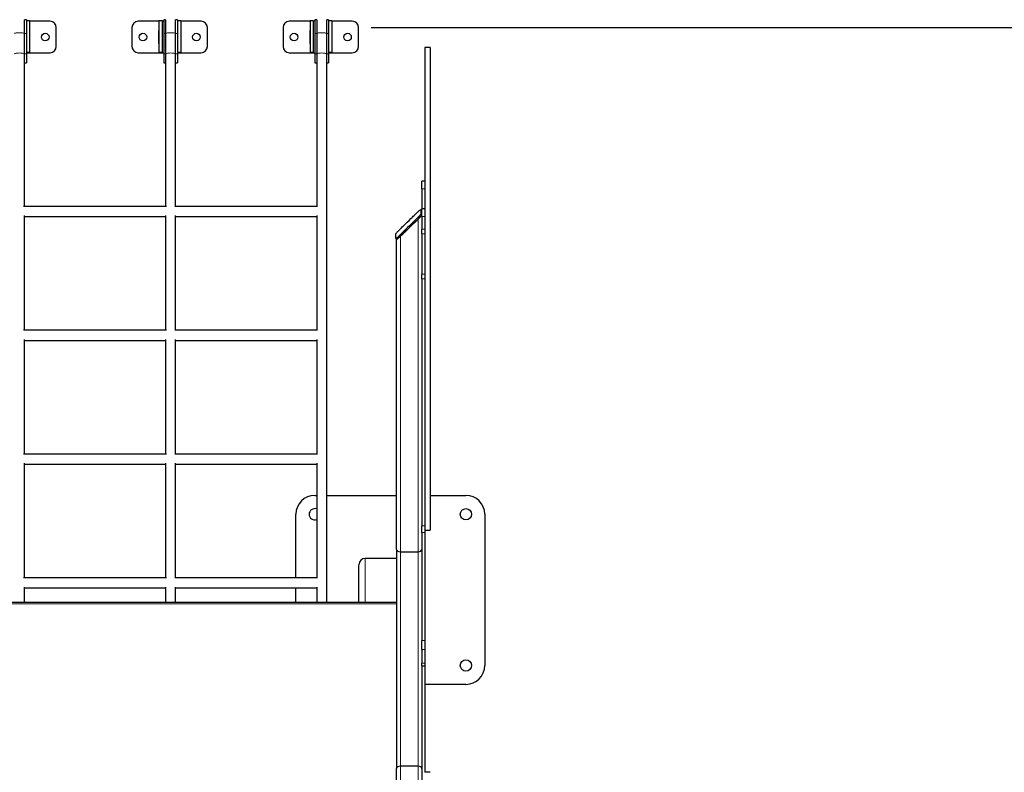
# Model space of a CAD drawing. Units: millimetres. Extents: x 41619 to 51131, y 10223 to 17624.
# Drawn here: x 46363 to 47927, y 14643 to 15838 of the extents above; entities that cross this region are included whole.
import ezdxf

# ---------------------------------------------------------------- set-up
doc = ezdxf.new("R2010")
doc.units = ezdxf.units.MM
doc.header["$PDSIZE"] = -1
doc.styles.get("Standard").update_dxf_attribs({"font": 'isocpeui.ttf'})
doc.dimstyles.new('Мой стиль', dxfattribs={"dimtxt": 230, "dimasz": 180, "dimexe": 30, "dimexo": 30, "dimgap": 30, "dimtad": 0, "dimdec": 0, "dimrnd": 50, "dimtxsty": 'Standard', "dimcen": 2.5, "dimadec": 0, "dimazin": 0, "dimtfac": 1, "dimtdec": 0, "dimtmove": 1, "dimatfit": 3, "dimfxl": 0, "dimarcsym": 0})

# ---------------------------------------------------------------- blocks, each defined once
blk = doc.blocks.new('*D33')
at = {"color": 0, "lineweight": -2}
for p, q in [((46921.6, 15825.2), (50419.1, 15825.2)), ((50389.1, 15645.2), (50389.1, 14815.7)), ((50389.1, 13270.9), (50389.1, 14100.4)), ((47032.1, 13090.9), (50419.1, 13090.9))]:
    blk.add_line(p, q, dxfattribs=at)
at = {"color": 0, "lineweight": 0}
for points in [[(50359.1, 15645.2), (50419.1, 15645.2), (50389.1, 15825.2)], [(50359.1, 13270.9), (50419.1, 13270.9), (50389.1, 13090.9)]]:
    blk.add_solid(points, dxfattribs=at)
at = {"layer": 'Defpoints', "color": 0, "lineweight": 0}
for p in [(46891.6, 15825.2), (50389.1, 15825.2), (47002.1, 13090.9)]:
    blk.add_point(p, dxfattribs=at)
at = {"color": 0, "lineweight": 0, "insert": (50389.1, 14458.1), "char_height": 230, "attachment_point": 5, "rotation": 90}
blk.add_mtext('2750', dxfattribs=at)
blk = doc.blocks.new('*D34')
at = {"color": 0, "lineweight": -2}
for p, q in [((46878.4, 17623.9), (51009.9, 17623.9)), ((50979.9, 17443.9), (50979.9, 14968.2)), ((50979.9, 11787.8), (50979.9, 14263.5)), ((47211.3, 11607.8), (51009.9, 11607.8))]:
    blk.add_line(p, q, dxfattribs=at)
at = {"color": 0, "lineweight": 0}
for points in [[(50949.9, 17443.9), (51009.9, 17443.9), (50979.9, 17623.9)], [(50949.9, 11787.8), (51009.9, 11787.8), (50979.9, 11607.8)]]:
    blk.add_solid(points, dxfattribs=at)
at = {"layer": 'Defpoints', "color": 0, "lineweight": 0}
for p in [(46848.4, 17623.9), (50979.9, 17623.9), (47181.3, 11607.8)]:
    blk.add_point(p, dxfattribs=at)
at = {"color": 0, "lineweight": 0, "insert": (50979.9, 14615.9), "char_height": 230, "attachment_point": 5, "rotation": 90}
blk.add_mtext('6000', dxfattribs=at)

msp = doc.modelspace()

# ---------------------------------------------------------------- linework, layer by layer
at = {"color": 7, "linetype": 'Continuous', "lineweight": 25, "ltscale": 50}
for p, q in [((46374.1, 15837.7), (46371.1, 15837.7)), ((46371.1, 15815.6), (46371.1, 15837.7)), ((46374.1, 15837.7), (46374.1, 15815.6)), ((46379.1, 15835.7), (46374.1, 15835.7)), ((46379.1, 15835.7), (46379.1, 15785.7)), ((46411.6, 15835.2), (46379.1, 15835.2)), ((46421.6, 15795.2), (46421.6, 15825.2)), ((46541.6, 15825.2), (46541.6, 15795.2)), ((46584.6, 15835.2), (46551.6, 15835.2)), ((46589.6, 15835.7), (46584.6, 15835.7)), ((46584.6, 15835.7), (46584.6, 15785.7)), ((46589.6, 15835.7), (46589.6, 15785.7)), ((46592.1, 15835.2), (46589.6, 15835.2)), ((46595.1, 15837.7), (46592.1, 15837.7)), ((46592.1, 15837.7), (46592.1, 15815.6)), ((46595.1, 15837.7), (46595.1, 15815.6)), ((46614.1, 15837.7), (46611.1, 15837.7)), ((46611.1, 15815.6), (46611.1, 15837.7)), ((46614.1, 15837.7), (46614.1, 15815.6)), ((46619.1, 15835.7), (46614.1, 15835.7)), ((46619.1, 15835.7), (46619.1, 15785.7)), ((46651.6, 15835.2), (46619.1, 15835.2)), ((46661.6, 15795.2), (46661.6, 15825.2)), ((46781.6, 15825.2), (46781.6, 15795.2)), ((46824.6, 15835.2), (46791.6, 15835.2)), ((46829.6, 15835.7), (46824.6, 15835.7)), ((46824.6, 15835.7), (46824.6, 15785.7)), ((46829.6, 15835.7), (46829.6, 15785.7)), ((46832.1, 15835.2), (46829.6, 15835.2)), ((46835.1, 15837.7), (46832.1, 15837.7)), ((46832.1, 15837.7), (46832.1, 15815.6)), ((46835.1, 15837.7), (46835.1, 15815.6)), ((46854.1, 15837.7), (46851.1, 15837.7)), ((46851.1, 15815.6), (46851.1, 15837.7)), ((46854.1, 15837.7), (46854.1, 15815.6)), ((46859.1, 15835.7), (46854.1, 15835.7)), ((46859.1, 15835.7), (46859.1, 15785.7)), ((46891.6, 15835.2), (46859.1, 15835.2)), ((46901.6, 15795.2), (46901.6, 15825.2)), ((46371.1, 15783.4), (46371.1, 15815.6)), ((46374.1, 15815.6), (46374.1, 15783.4)), ((46584.6, 15820.7), (46584.1, 15820.7)), ((46584.1, 15820.7), (46584.1, 15799.7)), ((46592.1, 15815.6), (46592.1, 15783.4)), ((46595.1, 15815.6), (46595.1, 15783.4)), ((46611.1, 15783.4), (46611.1, 15815.6)), ((46614.1, 15815.6), (46614.1, 15783.4)), ((46824.6, 15820.7), (46824.1, 15820.7)), ((46824.1, 15820.7), (46824.1, 15799.7)), ((46832.1, 15815.6), (46832.1, 15783.4)), ((46835.1, 15815.6), (46835.1, 15783.4)), ((46851.1, 15783.4), (46851.1, 15815.6)), ((46854.1, 15815.6), (46854.1, 15783.4)), ((46584.1, 15799.7), (46584.6, 15799.7)), ((46824.1, 15799.7), (46824.6, 15799.7)), ((47015.1, 15793.5), (47007.1, 15793.5)), ((46371.1, 15771.4), (46371.1, 15783.4)), ((46379.1, 15785.7), (46374.1, 15785.7)), ((46374.1, 15785.2), (46411.6, 15785.2)), ((46374.1, 15783.4), (46374.1, 15769.3)), ((46551.6, 15785.2), (46592.1, 15785.2)), ((46589.6, 15785.7), (46584.6, 15785.7)), ((46592.1, 15783.4), (46592.1, 15769.3)), ((46595.1, 15783.4), (46595.1, 15771.4)), ((46611.1, 15771.4), (46611.1, 15783.4)), ((46619.1, 15785.7), (46614.1, 15785.7)), ((46614.1, 15785.2), (46651.6, 15785.2)), ((46614.1, 15783.4), (46614.1, 15769.3)), ((46791.6, 15785.2), (46832.1, 15785.2)), ((46829.6, 15785.7), (46824.6, 15785.7)), ((46832.1, 15783.4), (46832.1, 15769.3)), ((46835.1, 15783.4), (46835.1, 15771.4)), ((46851.1, 15771.4), (46851.1, 15783.4)), ((46859.1, 15785.7), (46854.1, 15785.7)), ((46854.1, 15785.2), (46891.6, 15785.2)), ((46854.1, 15783.4), (46854.1, 15769.3)), ((46371.1, 15541.2), (46371.1, 15771.4)), ((46371.1, 15769.3), (46374.1, 15769.3)), ((46592.1, 15769.3), (46595.1, 15769.3)), ((46595.1, 15771.4), (46595.1, 15541.2)), ((46611.1, 15541.2), (46611.1, 15771.4)), ((46611.1, 15769.3), (46614.1, 15769.3)), ((46832.1, 15769.3), (46835.1, 15769.3)), ((46835.1, 15771.4), (46835.1, 15541.2)), ((46851.1, 14912.5), (46851.1, 15771.4)), ((46851.1, 15769.3), (46854.1, 15769.3)), ((47007.1, 15581.2), (47002.1, 15581.2)), ((47002.1, 15569.3), (47002.1, 15581.2)), ((47002.1, 15569.3), (47002.1, 15537.5)), ((46596.5, 15541.2), (46369.6, 15541.2)), ((46836.5, 15541.2), (46609.6, 15541.2)), ((47002, 15534.8), (47000.6, 15536.2)), ((47007.1, 15537.5), (47002.1, 15537.5)), ((47002.1, 15525.4), (47002.1, 15537.5)), ((46371.1, 15344.6), (46371.1, 15526.6)), ((46371.1, 15525.2), (46595.1, 15525.2)), ((46595.1, 15526.6), (46595.1, 15344.6)), ((46611.1, 15344.6), (46611.1, 15526.6)), ((46611.1, 15525.2), (46835.1, 15525.2)), ((46835.1, 15526.6), (46835.1, 15344.6)), ((46968.1, 15493.8), (46996.1, 15521.1)), ((47002.1, 15525.4), (47002.1, 15505.1)), ((47002.1, 15497.8), (47002.1, 15505.1)), ((47002.1, 15497.8), (47002.1, 15433.8)), ((46960.7, 15490.6), (46962.1, 15489.2)), ((46962.1, 14996.6), (46962.1, 15489.3)), ((47002.1, 15426.4), (47002.1, 15433.8)), ((47002.1, 15426.4), (47002.1, 15034.1)), ((46596.5, 15344.6), (46369.6, 15344.6)), ((46836.5, 15344.6), (46609.6, 15344.6)), ((46371.1, 15148), (46371.1, 15330)), ((46371.1, 15328.6), (46595.1, 15328.6)), ((46595.1, 15330), (46595.1, 15148)), ((46611.1, 15148), (46611.1, 15330)), ((46611.1, 15328.6), (46835.1, 15328.6)), ((46835.1, 15330), (46835.1, 15148)), ((46596.5, 15148), (46369.6, 15148)), ((46836.5, 15148), (46609.6, 15148)), ((46371.1, 14951.4), (46371.1, 15133.4)), ((46371.1, 15132), (46595.1, 15132)), ((46595.1, 15133.4), (46595.1, 14951.4)), ((46611.1, 14951.4), (46611.1, 15133.4)), ((46611.1, 15132), (46835.1, 15132)), ((46835.1, 15133.4), (46835.1, 14951.4)), ((46832.1, 15082.4), (46835.1, 15082.4)), ((46851.1, 15082.4), (46962.1, 15082.4)), ((47015.1, 15082.4), (47072.1, 15082.4)), ((46802.1, 14951.4), (46802.1, 15052.4)), ((47102.1, 15052.4), (47102.1, 14812.4)), ((47002.1, 15023.3), (47002.1, 15034.1)), ((47007.1, 15027.2), (47015.1, 15027.2)), ((47007.1, 15026.9), (47007.1, 15023.3)), ((47002.1, 15023.3), (47002.1, 14852)), ((47007.1, 15023.3), (47007.1, 14852)), ((46962.1, 14996.6), (46962.1, 14648.9)), ((46962.1, 14982.4), (46912.1, 14982.4)), ((46968.1, 14992.9), (46996.1, 14992.9)), ((46902.1, 14912.5), (46902.1, 14972.4)), ((46596.5, 14951.4), (46369.6, 14951.4)), ((46836.5, 14951.4), (46609.6, 14951.4)), ((46371.1, 14912.5), (46371.1, 14936.8)), ((46371.1, 14935.4), (46595.1, 14935.4)), ((46595.1, 14936.8), (46595.1, 14912.5)), ((46611.1, 14912.5), (46611.1, 14936.8)), ((46611.1, 14935.4), (46835.1, 14935.4)), ((46802.1, 14912.5), (46802.1, 14935.4)), ((46835.1, 14936.8), (46835.1, 14912.5)), ((46962.1, 14912.5), (45012.1, 14912.5)), ((47002.1, 14837.5), (47002.1, 14852)), ((47007.1, 14852), (47007.1, 14837.5)), ((47002.1, 14837.5), (47002.1, 14816)), ((47007.1, 14837.5), (47007.1, 14816)), ((47002.1, 14811.8), (47002.1, 14816)), ((47002.1, 14811.8), (47007.1, 14811.8)), ((47002.1, 14811.8), (47002.1, 14624.6)), ((47007.1, 14816), (47007.1, 14811.8)), ((47007.1, 14811.8), (47007.1, 14642.8)), ((47072.1, 14782.4), (47007.1, 14782.4)), ((46996.1, 14652.4), (46968.1, 14652.4)), ((46962.1, 14415.8), (46962.1, 14648.9)), ((47015.1, 14642.8), (47007.1, 14642.8))]:
    msp.add_line(p, q, dxfattribs=at)
at = {"color": 7, "linetype": 'Continuous', "lineweight": 18, "ltscale": 50}
for p, q in [((46374.1, 15815.6), (46371.1, 15815.6)), ((46595.1, 15815.6), (46592.1, 15815.6)), ((46614.1, 15815.6), (46611.1, 15815.6)), ((46835.1, 15815.6), (46832.1, 15815.6)), ((46854.1, 15815.6), (46851.1, 15815.6)), ((46374.1, 15783.4), (46371.1, 15783.4)), ((46595.1, 15783.4), (46592.1, 15783.4)), ((46614.1, 15783.4), (46611.1, 15783.4)), ((46835.1, 15783.4), (46832.1, 15783.4)), ((46854.1, 15783.4), (46851.1, 15783.4)), ((47007.1, 15569.3), (47002.1, 15569.3)), ((46996.1, 14992.9), (46996.1, 15521.1)), ((47007.1, 15525.4), (47002.1, 15525.4)), ((47002.1, 15505.1), (47007.1, 15505.1)), ((47007.1, 15497.8), (47002.1, 15497.8)), ((46968.1, 14992.9), (46968.1, 15493.8)), ((47002.1, 15433.8), (47007.1, 15433.8)), ((47007.1, 15426.4), (47002.1, 15426.4)), ((47002.1, 15034.1), (47007.1, 15034.1)), ((47007.1, 15023.3), (47002.1, 15023.3)), ((46912.1, 14912.5), (46912.1, 14982.4)), ((46968.1, 14992.9), (46968.1, 14652.4)), ((46996.1, 14992.9), (46996.1, 14652.4)), ((46962.1, 14910.2), (45012.1, 14910.2)), ((47002.1, 14852), (47007.1, 14852)), ((47007.1, 14837.5), (47002.1, 14837.5)), ((47002.1, 14816), (47007.1, 14816)), ((46968.1, 14421), (46968.1, 14652.4)), ((46996.1, 14421), (46996.1, 14652.4))]:
    msp.add_line(p, q, dxfattribs=at)
at = {"color": 7, "linetype": 'Continuous', "lineweight": 18, "ltscale": 50, "flags": 128}
for points in [[(46371.1, 15815.6), (46370.9, 15815.9), (46370.3, 15816.2), (46369.3, 15816.5), (46368.1, 15816.7), (46366.6, 15816.9), (46364.9, 15817), (46363.1, 15817), (46361.3, 15817), (46359.6, 15816.9), (46358.1, 15816.7), (46356.8, 15816.5), (46355.9, 15816.2), (46355.3, 15815.9), (46355.1, 15815.6)], [(46611.1, 15815.6), (46610.9, 15815.9), (46610.3, 15816.2), (46609.3, 15816.5), (46608.1, 15816.7), (46606.6, 15816.9), (46604.9, 15817), (46603.1, 15817), (46601.3, 15817), (46599.6, 15816.9), (46598.1, 15816.7), (46596.8, 15816.5), (46595.9, 15816.2), (46595.3, 15815.9), (46595.1, 15815.6)], [(46851.1, 15815.6), (46850.9, 15815.9), (46850.3, 15816.2), (46849.3, 15816.5), (46848.1, 15816.7), (46846.6, 15816.9), (46844.9, 15817), (46843.1, 15817), (46841.3, 15817), (46839.6, 15816.9), (46838.1, 15816.7), (46836.8, 15816.5), (46835.9, 15816.2), (46835.3, 15815.9), (46835.1, 15815.6)], [(46371.1, 15783.4), (46370.9, 15783.7), (46370.3, 15784), (46369.3, 15784.3), (46368.1, 15784.5), (46366.6, 15784.7), (46364.9, 15784.8), (46363.1, 15784.9), (46361.3, 15784.8), (46359.6, 15784.7), (46358.1, 15784.5), (46356.8, 15784.3), (46355.9, 15784), (46355.3, 15783.7), (46355.1, 15783.4)], [(46611.1, 15783.4), (46610.9, 15783.7), (46610.3, 15784), (46609.3, 15784.3), (46608.1, 15784.5), (46606.6, 15784.7), (46604.9, 15784.8), (46603.1, 15784.9), (46601.3, 15784.8), (46599.6, 15784.7), (46598.1, 15784.5), (46596.8, 15784.3), (46595.9, 15784), (46595.3, 15783.7), (46595.1, 15783.4)], [(46851.1, 15783.4), (46850.9, 15783.7), (46850.3, 15784), (46849.3, 15784.3), (46848.1, 15784.5), (46846.6, 15784.7), (46844.9, 15784.8), (46843.1, 15784.9), (46841.3, 15784.8), (46839.6, 15784.7), (46838.1, 15784.5), (46836.8, 15784.3), (46835.9, 15784), (46835.3, 15783.7), (46835.1, 15783.4)]]:
    msp.add_lwpolyline(points, dxfattribs=at)
at = {"color": 7, "linetype": 'Continuous', "lineweight": 25, "ltscale": 2500}
for centre, radius in [((46404.1, 15810.2), 6), ((46559.1, 15810.2), 6), ((46644.1, 15810.2), 6), ((46799.1, 15810.2), 6), ((46884.1, 15810.2), 6), ((47072.1, 15052.4), 9), ((47072.1, 14812.4), 9)]:
    msp.add_circle(centre, radius, dxfattribs=at)
for centre, radius, start, end in [((46411.6, 15825.2), 10, 0, 90), ((46551.6, 15825.2), 10, 90, 180), ((46651.6, 15825.2), 10, 0, 90), ((46791.6, 15825.2), 10, 90, 180), ((46891.6, 15825.2), 10, 0, 90), ((46411.6, 15795.2), 10, 270, 0), ((46551.6, 15795.2), 10, 180, 270), ((46651.6, 15795.2), 10, 270, 0), ((46791.6, 15795.2), 10, 180, 270), ((46891.6, 15795.2), 10, 270, 0), ((46832.1, 15052.4), 30, 90, 180), ((47072.1, 15052.4), 30, 0, 90), ((46832.1, 15052.4), 9, 70.5288, 180), ((46832.1, 15052.4), 9, 180, 289.4712), ((46912.1, 14972.4), 10, 90, 180), ((47072.1, 14812.4), 30, 270, 0)]:
    msp.add_arc(centre, radius, start, end, dxfattribs=at)
for centre, major_axis, ratio, start_param, end_param in [((46996.1, 15522.4), (5.96, 5.96), 0.115949, 4.596955, 6.167752), ((46968.1, 15495.2), (5.96, 5.96), 0.115949, 3.026159, 4.596955), ((46968.1, 14996.6), (6, 0), 0.600578, 3.141593, 4.712389), ((46968.1, 14996.6), (6, 0), 0.600578, 3.141593, 4.712389), ((46996.1, 14996.6), (6, 0), 0.600578, 4.712389, 6.283185), ((46996.1, 14996.6), (6, 0), 0.600578, 4.712389, 6.283185), ((46968.1, 14648.9), (6, 0), 0.585259, 1.570796, 3.141593), ((46996.1, 14648.9), (6, 0), 0.585259, 0, 1.570796)]:
    msp.add_ellipse(centre, major_axis=major_axis, ratio=ratio, start_param=start_param, end_param=end_param, dxfattribs=at)
at = {"color": 7, "linetype": 'Continuous', "lineweight": 25, "ltscale": 50}
for points, knots in [([(47007.1, 15793.4), (47007.1, 15793.4), (47007.1, 15793.4), (47007.1, 15792.1), (47007.1, 15789.7), (47007.1, 15786.2), (47007.1, 15781.8), (47007.1, 15776.4), (47007.1, 15769.7), (47007.1, 15761.7), (47007.1, 15752.3), (47007.1, 15741.9), (47007.1, 15730.6), (47007.1, 15718.6), (47007.1, 15705.9), (47007.1, 15692.6), (47007.1, 15678.9), (47007.1, 15664.8), (47007.1, 15650.2), (47007.1, 15635.3), (47007.1, 15619.7), (47007.1, 15604.4), (47007.1, 15589.5), (47007.1, 15575), (47007.1, 15560.2), (47007.1, 15545.2), (47007.1, 15530.2), (47007.1, 15515.5), (47007.1, 15501.2), (47007.1, 15487.5), (47007.1, 15474.2), (47007.1, 15461.2), (47007.1, 15450.1), (47007.1, 15440.6), (47007.1, 15432.6), (47007.1, 15424.9), (47007.1, 15417.4), (47007.1, 15409.8), (47007.1, 15402.1), (47007.1, 15394), (47007.1, 15385.8), (47007.1, 15377.4), (47007.1, 15369), (47007.1, 15360.4), (47007.1, 15351.7), (47007.1, 15343.2), (47007.1, 15334.8), (47007.1, 15326.6), (47007.1, 15318.5), (47007.1, 15313.2), (47007.1, 15310.5)], [0, 0, 0, 0, 0.014951, 0.038325, 0.061763, 0.085191, 0.10852, 0.131663, 0.154615, 0.18152, 0.208363, 0.235212, 0.262104, 0.28954, 0.317015, 0.344494, 0.371931, 0.399307, 0.426135, 0.452936, 0.479766, 0.506718, 0.529778, 0.55308, 0.57657, 0.600164, 0.623778, 0.647341, 0.669453, 0.691425, 0.713232, 0.734874, 0.756376, 0.77159, 0.786791, 0.802014, 0.81725, 0.832466, 0.847632, 0.862754, 0.87791, 0.891625, 0.905392, 0.919097, 0.932677, 0.94617, 0.959488, 0.972931, 0.986466, 1, 1, 1, 1]), ([(47015.1, 15793.4), (47015.1, 15793.4), (47015.1, 15793.4), (47015.1, 15792.1), (47015.1, 15789.7), (47015.1, 15786.2), (47015.1, 15781.8), (47015.1, 15776.4), (47015.1, 15769.7), (47015.1, 15761.7), (47015.1, 15752.3), (47015.1, 15741.9), (47015.1, 15730.6), (47015.1, 15718.6), (47015.1, 15705.9), (47015.1, 15692.6), (47015.1, 15678.9), (47015.1, 15664.8), (47015.1, 15650.2), (47015.1, 15635.3), (47015.1, 15619.7), (47015.1, 15604.4), (47015.1, 15589.5), (47015.1, 15575), (47015.1, 15560.2), (47015.1, 15545.2), (47015.1, 15530.2), (47015.1, 15515.5), (47015.1, 15501.2), (47015.1, 15487.5), (47015.1, 15474.2), (47015.1, 15461.2), (47015.1, 15450.1), (47015.1, 15440.6), (47015.1, 15432.6), (47015.1, 15424.9), (47015.1, 15417.4), (47015.1, 15409.8), (47015.1, 15402.1), (47015.1, 15394), (47015.1, 15385.8), (47015.1, 15377.4), (47015.1, 15369), (47015.1, 15360.4), (47015.1, 15351.7), (47015.1, 15343.2), (47015.1, 15334.8), (47015.1, 15326.6), (47015.1, 15318.5), (47015.1, 15313.2), (47015.1, 15310.5)], [0, 0, 0, 0, 0.014951, 0.038325, 0.061763, 0.085191, 0.10852, 0.131663, 0.154615, 0.18152, 0.208363, 0.235212, 0.262104, 0.28954, 0.317015, 0.344494, 0.371931, 0.399307, 0.426135, 0.452936, 0.479766, 0.506718, 0.529778, 0.55308, 0.57657, 0.600164, 0.623778, 0.647341, 0.669453, 0.691425, 0.713232, 0.734874, 0.756376, 0.77159, 0.786791, 0.802014, 0.81725, 0.832466, 0.847632, 0.862754, 0.87791, 0.891625, 0.905392, 0.919097, 0.932677, 0.94617, 0.959488, 0.972931, 0.986466, 1, 1, 1, 1]), ([(46964.4, 15502), (46963.9, 15501.5), (46963, 15500.5), (46961.8, 15499.1), (46961, 15498), (46960.6, 15497.2), (46960.7, 15496.9), (46960.7, 15495.9), (46960.6, 15494), (46960.8, 15492.2), (46960.6, 15490.6), (46960.9, 15490.5), (46961.8, 15491), (46963.2, 15492), (46964.8, 15493.4), (46967.6, 15496.1), (46971.6, 15500), (46978.7, 15506.9), (46985, 15513), (46990.3, 15518.2), (46992.5, 15520.4), (46994.7, 15522.5), (46996.8, 15524.5), (46998.4, 15526.3), (46999.5, 15527.7), (47000.3, 15528.8), (47000.7, 15529.6), (47000.7, 15529.9), (47000.7, 15530.9), (47000.7, 15532.8), (47000.5, 15534.6), (47000.7, 15536.2), (47000.4, 15536.3), (46999.5, 15535.8), (46998.2, 15534.8), (46996.6, 15533.4), (46993.8, 15530.7), (46989.8, 15526.8), (46982.6, 15519.9), (46976.4, 15513.8), (46971.1, 15508.6), (46968.8, 15506.4), (46966.6, 15504.3), (46965.1, 15502.8), (46964.4, 15502)], [0, 0, 0, 0, 0.01173, 0.0229, 0.032993, 0.041983, 0.050746, 0.059513, 0.112113, 0.191012, 0.200875, 0.210872, 0.22216, 0.234796, 0.248011, 0.261289, 0.301138, 0.340891, 0.429941, 0.447433, 0.464925, 0.482503, 0.5, 0.51173, 0.5229, 0.532993, 0.541983, 0.550746, 0.559513, 0.612112, 0.691012, 0.700875, 0.710872, 0.72216, 0.734796, 0.748011, 0.761289, 0.801138, 0.840891, 0.929941, 0.947433, 0.964925, 0.982503, 1, 1, 1, 1]), ([(46962.2, 15489.3), (46962.2, 15489.2), (46962.4, 15489.1), (46963.3, 15489.7), (46964.6, 15490.6), (46966.2, 15492), (46969, 15494.7), (46973, 15498.6), (46980.2, 15505.6), (46986.4, 15511.6), (46991.7, 15516.8), (46993.9, 15519), (46996.2, 15521.1), (46998.2, 15523.2), (46999.8, 15524.9), (47000.9, 15526.3), (47001.7, 15527.4), (47002.1, 15528.1), (47002.1, 15528.2), (47002.1, 15528.2)], [0, 0, 0, 0, 0.021066, 0.054194, 0.091274, 0.130057, 0.169023, 0.285962, 0.402622, 0.663945, 0.715273, 0.766609, 0.818188, 0.869535, 0.903959, 0.936741, 0.966357, 0.992742, 1, 1, 1, 1]), ([(47002.1, 15534.7), (47002.1, 15534.7), (47002.1, 15534.8), (47002, 15534.8), (47002, 15534.8)], [0, 0, 0, 0, 0.272731, 1, 1, 1, 1]), ([(47007.1, 15310.5), (47007.1, 15303.9), (47007.1, 15290.6), (47007.1, 15270.9), (47007.1, 15251), (47007.1, 15233.3), (47007.1, 15217.8), (47007.1, 15204.4), (47007.1, 15190.9), (47007.1, 15177.2), (47007.1, 15164.4), (47007.1, 15152.5), (47007.1, 15141.5), (47007.1, 15130.7), (47007.1, 15120.1), (47007.1, 15109.8), (47007.1, 15099.9), (47007.1, 15090.3), (47007.1, 15081.3), (47007.1, 15072.7), (47007.1, 15064.7), (47007.1, 15057.4), (47007.1, 15050.7), (47007.1, 15044.8), (47007.1, 15039.5), (47007.1, 15034.9), (47007.1, 15031.3), (47007.1, 15028.9), (47007.1, 15027.4), (47007.1, 15027.3), (47007.1, 15027.2)], [0, 0, 0, 0, 0.057382, 0.114139, 0.171047, 0.228887, 0.266056, 0.303703, 0.341416, 0.378839, 0.415701, 0.445106, 0.474047, 0.502619, 0.531026, 0.559572, 0.58847, 0.617827, 0.647675, 0.677989, 0.708701, 0.739711, 0.770896, 0.802121, 0.833248, 0.867977, 0.90236, 0.936476, 0.970394, 1, 1, 1, 1]), ([(47015.1, 15310.5), (47015.1, 15303.9), (47015.1, 15290.6), (47015.1, 15270.9), (47015.1, 15251), (47015.1, 15233.3), (47015.1, 15217.8), (47015.1, 15204.4), (47015.1, 15190.9), (47015.1, 15177.2), (47015.1, 15164.4), (47015.1, 15152.5), (47015.1, 15141.5), (47015.1, 15130.7), (47015.1, 15120.1), (47015.1, 15109.8), (47015.1, 15099.9), (47015.1, 15090.3), (47015.1, 15081.3), (47015.1, 15072.7), (47015.1, 15064.7), (47015.1, 15057.4), (47015.1, 15050.7), (47015.1, 15044.8), (47015.1, 15039.5), (47015.1, 15034.9), (47015.1, 15031.3), (47015.1, 15028.9), (47015.1, 15027.4), (47015.1, 15027.3), (47015.1, 15027.2)], [0, 0, 0, 0, 0.057382, 0.114139, 0.171047, 0.228887, 0.266056, 0.303703, 0.341416, 0.378839, 0.415701, 0.445106, 0.474047, 0.502619, 0.531026, 0.559572, 0.58847, 0.617827, 0.647675, 0.677989, 0.708701, 0.739711, 0.770896, 0.802121, 0.833248, 0.867977, 0.90236, 0.936476, 0.970394, 1, 1, 1, 1])]:
    msp.add_open_spline(points, degree=3, knots=knots, dxfattribs=at)

# ---------------------------------------------------------------- dimensions: what is measured, and where the dimension line sits
at = {"lineweight": 0}
for base, p1, p2, picture, middle in [((50979.9, 17623.9), (47181.3, 11607.8), (46848.4, 17623.9), '*D34', (50979.9, 14615.9)), ((50389.1, 15825.2), (47002.1, 13090.9), (46891.6, 15825.2), '*D33', (50389.1, 14458.1))]:
    dim = msp.add_linear_dim(base=base, p1=p1, p2=p2, angle=90, dimstyle='Мой стиль', dxfattribs=at)
    dim.commit()
    dim.dimension.update_dxf_attribs({"geometry": picture, "text_midpoint": middle})

doc.saveas('drawing.dxf')
